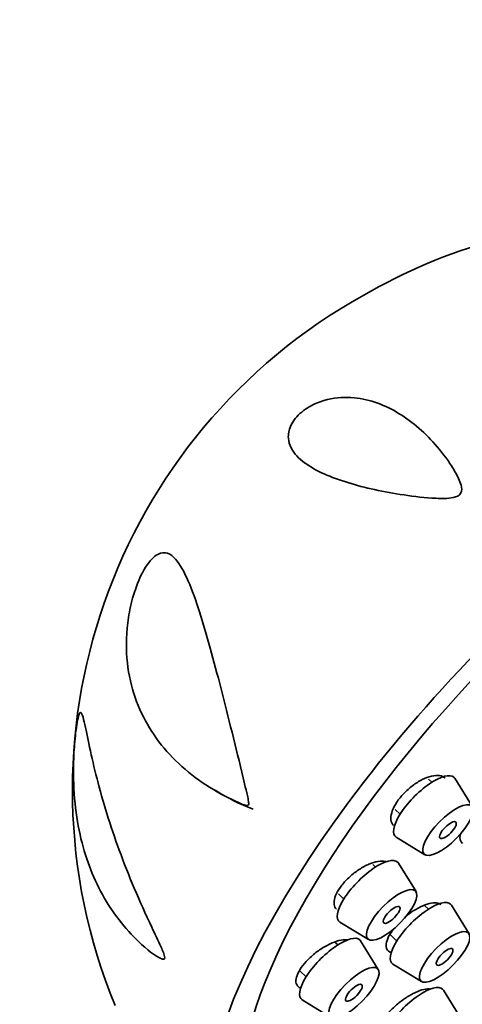
# Model space of a CAD drawing. Units: millimetres. Extents: x 0 to 1478, y 0 to 1758.
# Drawn here: x 1081 to 1100, y 538 to 582 of the extents above; entities that cross this region are included whole.
import ezdxf
from ezdxf import colors
from ezdxf.entities.mleader import LeaderData, LeaderLine
from ezdxf.math import Vec2, Vec3

# ---------------------------------------------------------------- set-up
doc = ezdxf.new("R2010")
doc.units = ezdxf.units.MM
doc.layers.add('DV6_Défaut', color=7, linetype='Continuous')
doc.layers.add('Défaut', color=7, linetype='Continuous')

# ---------------------------------------------------------------- blocks, each defined once
blk = doc.blocks.new('_DOT')
at = {"color": 0}
blk.add_line((0, 0), (-1, 0), dxfattribs=at)
at = {"color": 0, "const_width": 0.333}
blk.add_lwpolyline([(-0.1665, 0, 1), (0.1665, 0, 1)], format="xyb", close=True, dxfattribs=at)
blk = doc.blocks.new('SE5')
at = {"layer": 'DV6_Défaut', "color": 7, "linetype": 'Continuous', "lineweight": 35}
for p, q in [((1100.902, 547.142), (1100.118, 548.41)), ((1099.1, 548.231), (1098.958, 548.371)), ((1097.477, 547.024), (1097.692, 546.811)), ((1097.522, 545.791), (1098.797, 545.018)), ((1096.6, 544.468), (1096.481, 544.586)), ((1098.402, 543.379), (1097.618, 544.647)), ((1094.955, 543.283), (1095.192, 543.048)), ((1098.953, 542.603), (1098.785, 542.769)), ((1100.755, 541.513), (1099.97, 542.782)), ((1095.022, 542.028), (1096.298, 541.255)), ((1097.268, 541.456), (1097.545, 541.182)), ((1094.926, 541.012), (1094.826, 541.112)), ((1096.728, 539.923), (1095.944, 541.191)), ((1097.375, 540.163), (1098.65, 539.39)), ((1093.263, 539.845), (1093.518, 539.592)), ((1100.4, 537.74), (1099.615, 539.008)), ((1093.348, 538.572), (1094.624, 537.799))]:
    blk.add_line(p, q, dxfattribs=at)
for centre, radius, start, end in [((1108.355, 548.772), 24.392, 90.7056, 120.2166), ((1108.261, 547.895), 25.109, 119.0244, 202.4103), ((1094.562, 555.912), 9.5, 237.7393, 249.097)]:
    blk.add_arc(centre, radius, start, end, dxfattribs=at)
for centre, major_axis, start_param, end_param in [((1107.84, 548.435), (-17.599, -17.756), 2.3114, 6.566579), ((1107.84, 548.435), (16.191, 16.336), 0, 3.67919), ((1098.781, 547.139), (1.302, 1.314), 0, 3.225277), ((1098.781, 547.139), (1.302, 1.314), 6.199501, 6.283185), ((1101.731, 546.867), (1.302, 1.314), 2.638244, 3.225277), ((1096.282, 543.376), (1.302, 1.314), 0, 3.225277), ((1096.282, 543.376), (1.302, 1.314), 6.199501, 6.283185), ((1098.634, 541.51), (1.302, 1.314), 0, 3.225277), ((1098.634, 541.51), (1.302, 1.314), 6.199501, 6.283185), ((1094.608, 539.92), (1.302, 1.314), 0, 3.225277), ((1094.608, 539.92), (1.302, 1.314), 6.199501, 6.283185), ((1098.279, 537.737), (1.302, 1.314), 0, 3.225277), ((1098.279, 537.737), (1.302, 1.314), 6.199501, 6.283185)]:
    blk.add_ellipse(centre, major_axis=major_axis, ratio=0.348738, start_param=start_param, end_param=end_param, dxfattribs=at)
for centre, major_axis in [((1099.819, 546.111), (1.056, 1.065)), ((1099.819, 546.111), (0.352, 0.355)), ((1097.319, 542.348), (1.056, 1.065)), ((1097.319, 542.348), (0.352, 0.355)), ((1099.671, 540.482), (1.056, 1.065)), ((1099.671, 540.482), (0.352, 0.355)), ((1095.645, 538.892), (1.056, 1.065)), ((1095.645, 538.892), (0.352, 0.355))]:
    blk.add_ellipse(centre, major_axis=major_axis, ratio=0.348738, dxfattribs=at)
for points, knots in [([(1100.4, 561.415), (1100.428, 561.308), (1100.451, 561.189), (1100.337, 560.957), (1100.187, 560.896), (1099.797, 560.815), (1099.541, 560.825), (1098.801, 560.858), (1098.325, 560.917), (1096.962, 561.119), (1096.131, 561.3), (1094.626, 561.762), (1093.961, 562.038), (1093.203, 562.602), (1092.992, 562.813), (1092.793, 563.204), (1092.746, 563.346), (1092.725, 563.672), (1092.75, 563.856), (1092.94, 564.265), (1093.117, 564.488), (1093.541, 564.839), (1093.771, 564.966), (1094.429, 565.244), (1094.839, 565.306), (1095.995, 565.33), (1096.676, 565.119), (1097.938, 564.461), (1098.513, 564.009), (1099.318, 563.164), (1099.572, 562.859), (1099.925, 562.359), (1100.038, 562.186), (1100.245, 561.819), (1100.345, 561.631), (1100.4, 561.415)], [0, 0, 0, 0, 0.015625, 0.015625, 0.03125, 0.03125, 0.0625, 0.0625, 0.125, 0.125, 0.25, 0.25, 0.375, 0.375, 0.4375, 0.4375, 0.46875, 0.46875, 0.5, 0.5, 0.53125, 0.53125, 0.5625, 0.5625, 0.625, 0.625, 0.75, 0.75, 0.875, 0.875, 0.9375, 0.9375, 0.96875, 0.96875, 1, 1, 1, 1]), ([(1090.793, 548.164), (1090.834, 547.991), (1090.876, 547.816), (1090.934, 547.552), (1090.954, 547.464), (1090.973, 547.328), (1090.982, 547.278), (1090.949, 547.199), (1090.906, 547.204), (1090.739, 547.233), (1090.612, 547.295), (1090.36, 547.405), (1090.236, 547.463), (1089.627, 547.765), (1089.171, 548.038), (1087.914, 548.938), (1087.205, 549.658), (1086.133, 551.32), (1085.765, 552.248), (1085.537, 553.88), (1085.519, 554.46), (1085.605, 555.382), (1085.652, 555.698), (1085.8, 556.36), (1085.901, 556.712), (1086.173, 557.396), (1086.351, 557.738), (1086.721, 558.22), (1086.903, 558.351), (1087.367, 558.49), (1087.594, 558.308), (1088.211, 557.513), (1088.529, 556.621), (1089.17, 554.582), (1089.484, 553.41), (1090.13, 550.886), (1090.461, 549.555), (1090.793, 548.164)], [0, 0, 0, 0, 0.015625, 0.015625, 0.023438, 0.023438, 0.027344, 0.027344, 0.03125, 0.03125, 0.046875, 0.046875, 0.0625, 0.0625, 0.125, 0.125, 0.25, 0.25, 0.375, 0.375, 0.4375, 0.4375, 0.46875, 0.46875, 0.5, 0.5, 0.53125, 0.53125, 0.5625, 0.5625, 0.625, 0.625, 0.75, 0.75, 0.875, 0.875, 1, 1, 1, 1]), ([(1085.991, 541.258), (1085.36, 541.877), (1084.823, 542.599), (1083.973, 544.204), (1083.653, 545.087), (1083.343, 546.615), (1083.27, 547.15), (1083.19, 548.29), (1083.183, 548.904), (1083.236, 549.884), (1083.265, 550.227), (1083.35, 550.876), (1083.405, 551.151), (1083.497, 551.366), (1083.534, 551.338), (1083.604, 551.189), (1083.638, 551.062), (1083.742, 550.614), (1083.819, 550.218), (1084.006, 549.357), (1084.114, 548.888), (1084.496, 547.403), (1084.826, 546.318), (1085.633, 544.109), (1086.121, 542.966), (1086.808, 541.509), (1086.951, 541.217), (1087.121, 540.839), (1087.154, 540.762), (1087.215, 540.606), (1087.249, 540.518), (1087.248, 540.376), (1087.198, 540.373), (1087.111, 540.392), (1087.066, 540.414), (1086.66, 540.629), (1086.307, 540.949), (1085.991, 541.258)], [0, 0, 0, 0, 0.125, 0.125, 0.25, 0.25, 0.3125, 0.3125, 0.375, 0.375, 0.40625, 0.40625, 0.4375, 0.4375, 0.46875, 0.46875, 0.5, 0.5, 0.5625, 0.5625, 0.625, 0.625, 0.75, 0.75, 0.875, 0.875, 0.90625, 0.90625, 0.914062, 0.914062, 0.921875, 0.921875, 0.929687, 0.929687, 0.9375, 0.9375, 1, 1, 1, 1]), ([(1099.697, 548.415), (1099.693, 548.419), (1099.69, 548.422), (1099.687, 548.425), (1099.626, 548.481), (1099.541, 548.518), (1099.441, 548.532), (1099.34, 548.546), (1099.22, 548.537), (1099.091, 548.507), (1098.962, 548.476), (1098.82, 548.423), (1098.677, 548.351), (1098.535, 548.279), (1098.388, 548.187), (1098.249, 548.083), (1098.112, 547.979), (1097.977, 547.86), (1097.858, 547.735), (1097.741, 547.612), (1097.634, 547.48), (1097.548, 547.35), (1097.463, 547.221), (1097.395, 547.09), (1097.35, 546.969), (1097.306, 546.848), (1097.283, 546.732), (1097.284, 546.633), (1097.286, 546.532), (1097.311, 546.444), (1097.358, 546.377), (1097.37, 546.359), (1097.384, 546.343), (1097.399, 546.328)], [0, 0, 0, 0, 0.005712, 0.005712, 0.005712, 0.113913, 0.113913, 0.113913, 0.222935, 0.222935, 0.222935, 0.332087, 0.332087, 0.332087, 0.440589, 0.440589, 0.440589, 0.547948, 0.547948, 0.547948, 0.654192, 0.654192, 0.654192, 0.759854, 0.759854, 0.759854, 0.865714, 0.865714, 0.865714, 0.97245, 0.97245, 0.97245, 1, 1, 1, 1]), ([(1097.081, 544.707), (1097.07, 544.711), (1097.058, 544.715), (1097.046, 544.718), (1096.955, 544.74), (1096.843, 544.742), (1096.72, 544.722), (1096.596, 544.702), (1096.457, 544.66), (1096.314, 544.6), (1096.171, 544.539), (1096.021, 544.458), (1095.876, 544.363), (1095.732, 544.268), (1095.589, 544.157), (1095.46, 544.039), (1095.331, 543.922), (1095.212, 543.796), (1095.113, 543.669), (1095.014, 543.544), (1094.932, 543.416), (1094.874, 543.295), (1094.815, 543.175), (1094.778, 543.06), (1094.766, 542.958), (1094.753, 542.856), (1094.765, 542.765), (1094.799, 542.693), (1094.816, 542.658), (1094.838, 542.627), (1094.865, 542.6)], [0, 0, 0, 0, 0.015433, 0.015433, 0.015433, 0.132381, 0.132381, 0.132381, 0.250216, 0.250216, 0.250216, 0.368191, 0.368191, 0.368191, 0.485464, 0.485464, 0.485464, 0.601501, 0.601501, 0.601501, 0.716334, 0.716334, 0.716334, 0.830538, 0.830538, 0.830538, 0.944954, 0.944954, 0.944954, 1, 1, 1, 1]), ([(1099.509, 542.792), (1099.474, 542.827), (1099.428, 542.853), (1099.373, 542.868), (1099.294, 542.89), (1099.194, 542.892), (1099.081, 542.873), (1098.967, 542.853), (1098.837, 542.812), (1098.702, 542.753), (1098.567, 542.694), (1098.422, 542.615), (1098.281, 542.523), (1098.162, 542.446), (1098.042, 542.357), (1097.929, 542.263)], [0, 0, 0, 0, 0.152417, 0.152417, 0.152417, 0.372046, 0.372046, 0.372046, 0.592822, 0.592822, 0.592822, 0.814405, 0.814405, 0.814405, 1, 1, 1, 1]), ([(1097.391, 541.706), (1097.331, 541.626), (1097.278, 541.548), (1097.234, 541.472), (1097.165, 541.353), (1097.117, 541.238), (1097.092, 541.137), (1097.067, 541.036), (1097.066, 540.946), (1097.088, 540.874), (1097.111, 540.802), (1097.157, 540.746), (1097.224, 540.711), (1097.246, 540.699), (1097.272, 540.69), (1097.3, 540.682)], [0, 0, 0, 0, 0.159987, 0.159987, 0.159987, 0.411484, 0.411484, 0.411484, 0.662338, 0.662338, 0.662338, 0.913493, 0.913493, 0.913493, 1, 1, 1, 1]), ([(1095.365, 541.235), (1095.306, 541.244), (1095.239, 541.245), (1095.167, 541.238), (1095.051, 541.227), (1094.918, 541.195), (1094.779, 541.144), (1094.639, 541.093), (1094.489, 541.021), (1094.342, 540.935), (1094.194, 540.85), (1094.045, 540.747), (1093.907, 540.636), (1093.769, 540.526), (1093.639, 540.405), (1093.527, 540.282), (1093.416, 540.161), (1093.319, 540.035), (1093.246, 539.916), (1093.173, 539.798), (1093.121, 539.682), (1093.094, 539.579), (1093.067, 539.477), (1093.064, 539.384), (1093.085, 539.308), (1093.106, 539.232), (1093.151, 539.171), (1093.218, 539.13), (1093.236, 539.118), (1093.256, 539.108), (1093.277, 539.1)], [0, 0, 0, 0, 0.0701608, 0.0701608, 0.0701608, 0.1833261, 0.1833261, 0.1833261, 0.2973505, 0.2973505, 0.2973505, 0.4115102, 0.4115102, 0.4115102, 0.524991, 0.524991, 0.524991, 0.6372749, 0.6372749, 0.6372749, 0.7483937, 0.7483937, 0.7483937, 0.8589044, 0.8589044, 0.8589044, 0.9696207, 0.9696207, 0.9696207, 1, 1, 1, 1]), ([(1099.044, 539.056), (1099.004, 539.065), (1098.958, 539.068), (1098.907, 539.065), (1098.812, 539.06), (1098.698, 539.034), (1098.574, 538.99), (1098.45, 538.946), (1098.313, 538.881), (1098.174, 538.803), (1098.034, 538.724), (1097.888, 538.629), (1097.749, 538.525), (1097.609, 538.42), (1097.472, 538.304), (1097.349, 538.185), (1097.225, 538.067), (1097.112, 537.943), (1097.019, 537.824), (1096.927, 537.706), (1096.851, 537.589), (1096.8, 537.483), (1096.748, 537.378), (1096.719, 537.281), (1096.714, 537.201), (1096.709, 537.121), (1096.729, 537.055), (1096.771, 537.009), (1096.812, 536.963), (1096.877, 536.935), (1096.96, 536.928)], [0, 0, 0, 0, 0.055837, 0.055837, 0.055837, 0.160211, 0.160211, 0.160211, 0.265061, 0.265061, 0.265061, 0.370459, 0.370459, 0.370459, 0.476242, 0.476242, 0.476242, 0.582066, 0.582066, 0.582066, 0.687555, 0.687555, 0.687555, 0.792476, 0.792476, 0.792476, 0.896857, 0.896857, 0.896857, 1, 1, 1, 1])]:
    blk.add_open_spline(points, degree=3, knots=knots, dxfattribs=at)

msp = doc.modelspace()

# ---------------------------------------------------------------- block references
at = {"layer": 'Défaut'}
msp.add_blockref('SE5', (0, 0), dxfattribs=at)

# ---------------------------------------------------------------- leaders
at = {"layer": 'Défaut', "color": 7, "linetype": 'Continuous', "lineweight": 18}
ml = msp.add_multileader_mtext('Standard', dxfattribs=at)
ml.set_content('{\\pxsm0.9;\\fSolid Edge ISO|b1||i0||c0|p34;\\W1.;27/01/2020\\P}', color=256)
ml.set_leader_properties()
ml.set_arrow_properties(name='DOT')
ml.build(insert=Vec2(0, 0))
ml.multileader.update_dxf_attribs({"leader_type": 0, "dogleg_length": 0, "arrow_head_size": 12})
ctx = ml.context
ctx.base_point, ctx.char_height, ctx.arrow_head_size, ctx.landing_gap_size = Vec3(1390.407, 1750.708), 12, 12, 4.2
notes = []
notes.append((ctx, [(0, (0, 0, 0), (0, 0), (1, 0), 1, [])]))
ctx.mtext.insert = Vec3(1392.407, 1756.828)
for ctx, leaders in notes:
    for number, flags, end, landing, length, lines in leaders:
        leader = LeaderData()
        leader.index, (leader.has_last_leader_line, leader.has_dogleg_vector, leader.attachment_direction) = number, flags
        leader.last_leader_point, leader.dogleg_vector, leader.dogleg_length = Vec3(end), Vec3(landing), length
        for number, points, colour, breaks in lines:
            line = LeaderLine()
            line.index, line.vertices, line.color, line.breaks = number, Vec3.list(points), colors.encode_raw_color(colour), breaks
            leader.lines.append(line)
        ctx.leaders.append(leader)

doc.saveas('drawing.dxf')
